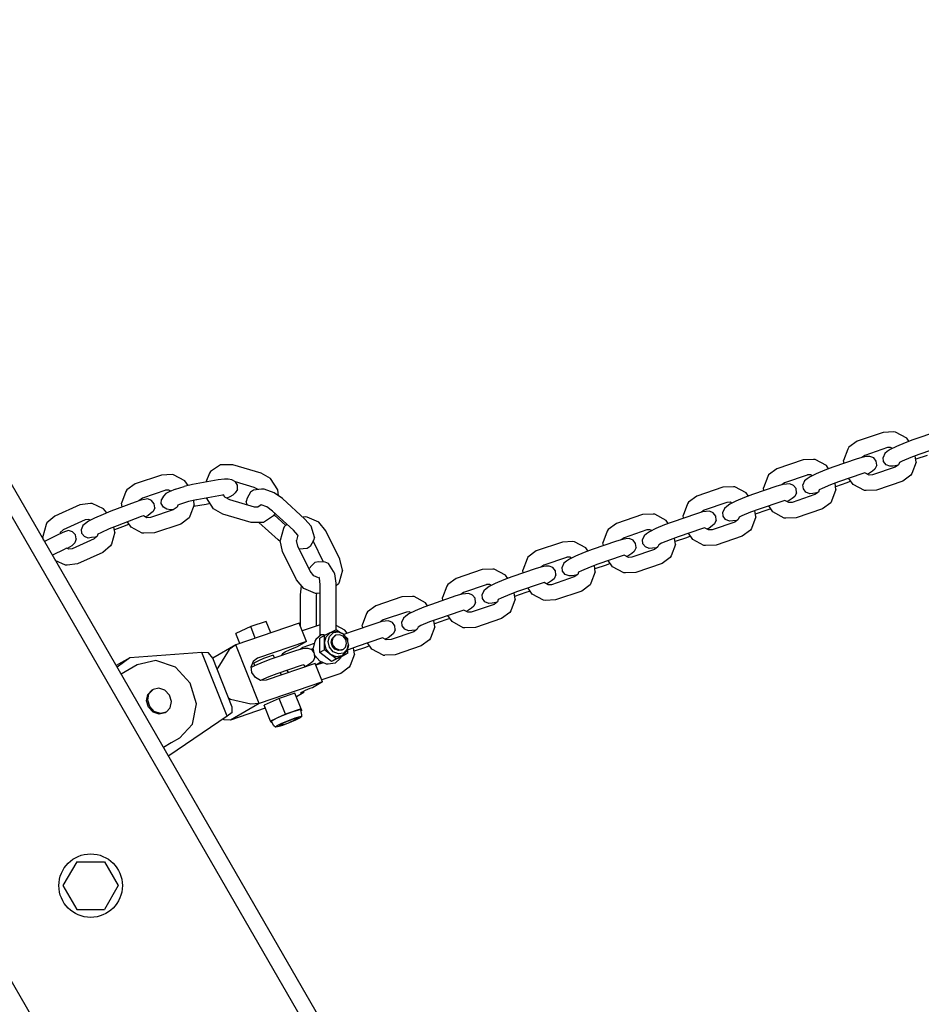
# Model space of a CAD drawing. Extents: x 0 to 29700, y 0 to 21000.
# Drawn here: x 13238 to 13578, y 10068 to 10440 of the extents above; entities that cross this region are included whole.
import ezdxf

# ---------------------------------------------------------------- set-up
doc = ezdxf.new("R2010")
doc.units = 0
doc.linetypes.add('HIDDEN', pattern=[9.525, 6.35, -3.175])
doc.layers.add('1', color=15, linetype='Continuous')
doc.layers.add('DHPSTAB', color=32, linetype='Continuous')

msp = doc.modelspace()

# ---------------------------------------------------------------- linework, layer by layer
at = {"color": 7, "linetype": 'Continuous'}
for p, q in [((13564.07, 10284.1), (13554.19, 10280.72)), ((13568.05, 10284.24), (13564.07, 10284.1)), ((13568.66, 10284.22), (13568.05, 10284.24)), ((13572.92, 10281.91), (13568.66, 10284.22)), ((13584.51, 10284.44), (13575.28, 10281.28)), ((13554.19, 10280.72), (13551.06, 10278.43)), ((13572.31, 10280.18), (13569.04, 10278.8)), ((13575.28, 10281.28), (13572.31, 10280.18)), ((13573.75, 10280.71), (13572.92, 10281.91)), ((13550.71, 10277.78), (13549.08, 10273.45)), ((13551.06, 10278.43), (13550.71, 10277.78)), ((13557.04, 10275.38), (13555.99, 10274.61)), ((13565.62, 10278.32), (13557.04, 10275.38)), ((13564.67, 10276.08), (13564.02, 10274.64)), ((13565.59, 10276.83), (13564.67, 10276.08)), ((13566.72, 10277.64), (13565.59, 10276.83)), ((13566.72, 10277.64), (13565.59, 10276.83)), ((13566.85, 10278.4), (13565.74, 10278.36)), ((13569.04, 10278.8), (13566.72, 10277.64)), ((13567.52, 10278.04), (13566.85, 10278.4)), ((13577.48, 10275.72), (13574.51, 10274.62)), ((13576.52, 10272.84), (13576.17, 10275.24)), ((13580.65, 10275.38), (13576.36, 10273.91)), ((13586.71, 10278.88), (13577.48, 10275.72)), ((13313.55, 10271.83), (13309.73, 10269.3)), ((13317.55, 10271.8), (13313.55, 10271.83)), ((13318.19, 10271.79), (13317.55, 10271.8)), ((13328.88, 10268.72), (13318.19, 10271.79)), ((13533.74, 10273.72), (13523.86, 10270.35)), ((13537.72, 10273.87), (13533.74, 10273.72)), ((13538.33, 10273.85), (13537.72, 10273.87)), ((13542.59, 10271.54), (13538.33, 10273.85)), ((13543.42, 10270.34), (13542.59, 10271.54)), ((13554.18, 10274.06), (13544.95, 10270.91)), ((13549.23, 10272.37), (13549.08, 10273.45)), ((13556.41, 10274.74), (13554.18, 10274.06)), ((13557.78, 10274.92), (13556.41, 10274.74)), ((13557.78, 10274.92), (13556.41, 10274.74)), ((13559.02, 10275.02), (13557.78, 10274.92)), ((13560.48, 10274.43), (13559.02, 10275.02)), ((13561.41, 10273.19), (13560.48, 10274.43)), ((13561.58, 10271.65), (13560.92, 10270.21)), ((13561.58, 10271.65), (13561.41, 10273.19)), ((13564.18, 10273.1), (13564.02, 10274.64)), ((13565.12, 10271.86), (13564.18, 10273.1)), ((13566.58, 10271.26), (13565.12, 10271.86)), ((13569.18, 10271.55), (13567.82, 10271.36)), ((13569.87, 10271.86), (13568.56, 10270.9)), ((13569.61, 10271.67), (13569.18, 10271.55)), ((13570.19, 10272.71), (13569.87, 10271.86)), ((13571.25, 10273.24), (13570.19, 10272.71)), ((13574.51, 10274.62), (13571.25, 10273.24)), ((13576.52, 10272.84), (13574.88, 10268.51)), ((13291.19, 10267.96), (13281.23, 10264.59)), ((13295.17, 10268.1), (13291.19, 10267.96)), ((13295.78, 10268.08), (13295.17, 10268.1)), ((13300.04, 10265.76), (13295.78, 10268.08)), ((13309.38, 10268.64), (13307.93, 10265.24)), ((13309.73, 10269.3), (13309.38, 10268.64)), ((13332.44, 10266.61), (13328.88, 10268.72)), ((13520.73, 10268.06), (13520.38, 10267.41)), ((13523.86, 10270.35), (13520.73, 10268.06)), ((13535.29, 10267.94), (13526.71, 10265.01)), ((13536.52, 10268.02), (13535.41, 10267.99)), ((13538.71, 10268.42), (13536.39, 10267.27)), ((13537.19, 10267.66), (13536.52, 10268.02)), ((13541.98, 10269.81), (13538.71, 10268.42)), ((13544.95, 10270.91), (13541.98, 10269.81)), ((13556.38, 10268.51), (13547.15, 10265.35)), ((13557.16, 10268.74), (13556.38, 10268.51)), ((13558.68, 10267.92), (13557.16, 10268.74)), ((13558.87, 10268.65), (13558.08, 10268.25)), ((13559.98, 10267.97), (13558.68, 10267.92)), ((13560, 10269.45), (13558.87, 10268.65)), ((13568.56, 10270.9), (13559.98, 10267.97)), ((13560.92, 10270.21), (13560, 10269.45)), ((13567.82, 10271.36), (13566.58, 10271.26)), ((13574.54, 10267.85), (13571.41, 10265.57)), ((13574.88, 10268.51), (13574.54, 10267.85)), ((13281.23, 10264.59), (13278.09, 10262.32)), ((13302.92, 10264.34), (13299.82, 10263.64)), ((13301.27, 10263.97), (13300.04, 10265.76)), ((13312.68, 10266.1), (13302.92, 10264.34)), ((13315.05, 10266.38), (13312.68, 10266.1)), ((13316.4, 10266.45), (13315.05, 10266.38)), ((13317.77, 10266.15), (13316.4, 10266.45)), ((13319.15, 10265.4), (13317.77, 10266.15)), ((13319.93, 10264.07), (13319.15, 10265.4)), ((13326.29, 10263.29), (13319.18, 10265.34)), ((13319.91, 10262.53), (13319.93, 10264.07)), ((13335.18, 10262.34), (13332.44, 10266.61)), ((13520.38, 10267.41), (13518.75, 10263.08)), ((13526.08, 10264.37), (13523.85, 10263.69)), ((13526.71, 10265.01), (13525.66, 10264.24)), ((13527.45, 10264.55), (13526.08, 10264.37)), ((13527.45, 10264.55), (13526.08, 10264.37)), ((13528.69, 10264.65), (13527.45, 10264.55)), ((13530.15, 10264.05), (13528.69, 10264.65)), ((13534.34, 10265.7), (13533.69, 10264.26)), ((13533.85, 10262.72), (13533.69, 10264.26)), ((13535.26, 10266.46), (13534.34, 10265.7)), ((13536.39, 10267.27), (13535.26, 10266.46)), ((13536.39, 10267.27), (13535.26, 10266.46)), ((13544.18, 10264.25), (13540.92, 10262.87)), ((13547.15, 10265.35), (13544.18, 10264.25)), ((13546.19, 10262.46), (13545.84, 10264.86)), ((13550.32, 10265.01), (13546.03, 10263.54)), ((13551.85, 10265.57), (13550.32, 10265.01)), ((13552.67, 10264.38), (13551.07, 10266.69)), ((13556.94, 10262.06), (13552.67, 10264.38)), ((13571.41, 10265.57), (13561.53, 10262.19)), ((13277.75, 10261.67), (13276.1, 10257.34)), ((13278.09, 10262.32), (13277.75, 10261.67)), ((13292.81, 10262.21), (13284.07, 10259.25)), ((13292.84, 10260.92), (13291.94, 10260)), ((13294.03, 10262.22), (13292.72, 10262.18)), ((13294.08, 10261.55), (13292.84, 10260.92)), ((13294.74, 10261.83), (13294.03, 10262.22)), ((13296.45, 10262.58), (13294.08, 10261.55)), ((13296.45, 10262.58), (13299.82, 10263.64)), ((13314.21, 10260.36), (13304.5, 10258.62)), ((13314.65, 10260.41), (13314.21, 10260.36)), ((13315.15, 10259.64), (13314.65, 10260.41)), ((13319.09, 10261.18), (13318.22, 10260.28)), ((13319.91, 10262.53), (13319.09, 10261.18)), ((13324.83, 10261.42), (13323.62, 10259.24)), ((13325.93, 10262.21), (13324.83, 10261.42)), ((13329.01, 10262.57), (13325.93, 10262.21)), ((13327.77, 10262.42), (13326.29, 10263.29)), ((13330.06, 10262.55), (13329.01, 10262.57)), ((13333.75, 10261.25), (13330.06, 10262.55)), ((13336.91, 10259.03), (13333.75, 10261.25)), ((13335.43, 10260.07), (13335.18, 10262.34)), ((13503.41, 10263.35), (13493.53, 10259.97)), ((13507.39, 10263.49), (13503.41, 10263.35)), ((13508, 10263.48), (13507.39, 10263.49)), ((13512.27, 10261.16), (13508, 10263.48)), ((13514.62, 10260.53), (13511.65, 10259.43)), ((13513.09, 10259.97), (13512.27, 10261.16)), ((13523.85, 10263.69), (13514.62, 10260.53)), ((13518.91, 10262), (13518.75, 10263.08)), ((13538.23, 10260.53), (13529.65, 10257.6)), ((13531.08, 10262.82), (13530.15, 10264.05)), ((13531.25, 10261.27), (13530.59, 10259.84)), ((13531.25, 10261.27), (13531.08, 10262.82)), ((13534.79, 10261.49), (13533.85, 10262.72)), ((13536.25, 10260.89), (13534.79, 10261.49)), ((13537.49, 10260.99), (13536.25, 10260.89)), ((13538.86, 10261.17), (13537.49, 10260.99)), ((13539.54, 10261.49), (13538.23, 10260.53)), ((13539.28, 10261.3), (13538.86, 10261.17)), ((13539.86, 10262.34), (13539.54, 10261.49)), ((13540.92, 10262.87), (13539.86, 10262.34)), ((13546.19, 10262.46), (13544.55, 10258.13)), ((13557.55, 10262.05), (13556.94, 10262.06)), ((13561.53, 10262.19), (13557.55, 10262.05)), ((13260.38, 10256.69), (13250.82, 10252.41)), ((13264.3, 10257.17), (13260.38, 10256.69)), ((13264.94, 10257.15), (13264.3, 10257.17)), ((13269.32, 10255.19), (13264.94, 10257.15)), ((13281.23, 10257.74), (13272.05, 10254.27)), ((13276.31, 10255.88), (13276.1, 10257.34)), ((13283.43, 10258.5), (13281.23, 10257.74)), ((13284.07, 10259.25), (13282.69, 10258.25)), ((13284.8, 10258.71), (13283.43, 10258.5)), ((13286, 10258.89), (13284.8, 10258.71)), ((13287.47, 10258.33), (13286, 10258.89)), ((13288.44, 10257.12), (13287.47, 10258.33)), ((13288.64, 10255.58), (13288.44, 10257.12)), ((13291.13, 10257.13), (13291.15, 10258.67)), ((13291.92, 10255.81), (13291.13, 10257.13)), ((13291.94, 10260), (13291.15, 10258.67)), ((13297.97, 10256.85), (13297.39, 10256.6)), ((13301.35, 10257.9), (13297.97, 10256.85)), ((13304.44, 10258.61), (13301.35, 10257.9)), ((13303.61, 10256.67), (13301.97, 10252.35)), ((13308.14, 10256.86), (13303.36, 10256)), ((13303.61, 10256.67), (13303.37, 10258.36)), ((13309.59, 10257.19), (13308.14, 10256.86)), ((13310.85, 10255.22), (13308.24, 10259.29)), ((13317, 10258.54), (13315.15, 10259.64)), ((13316.98, 10259.66), (13315.91, 10259.19)), ((13318.22, 10260.28), (13316.98, 10259.66)), ((13326.42, 10255.83), (13317, 10258.54)), ((13323.62, 10259.24), (13323.18, 10258)), ((13323.54, 10256.66), (13323.18, 10258)), ((13328.86, 10256.62), (13327.67, 10255.82)), ((13330.97, 10255.87), (13328.86, 10256.62)), ((13345.43, 10251.31), (13336.91, 10259.03)), ((13490.05, 10257.03), (13488.42, 10252.7)), ((13490.4, 10257.68), (13490.05, 10257.03)), ((13493.53, 10259.97), (13490.4, 10257.68)), ((13504.96, 10257.57), (13496.38, 10254.63)), ((13506.06, 10256.89), (13504.93, 10256.08)), ((13506.06, 10256.89), (13504.93, 10256.08)), ((13506.19, 10257.65), (13505.08, 10257.61)), ((13508.38, 10258.05), (13506.06, 10256.89)), ((13506.86, 10257.29), (13506.19, 10257.65)), ((13511.65, 10259.43), (13508.38, 10258.05)), ((13526.05, 10258.13), (13516.82, 10254.97)), ((13526.83, 10258.37), (13526.05, 10258.13)), ((13528.35, 10257.55), (13526.83, 10258.37)), ((13528.54, 10258.27), (13527.75, 10257.88)), ((13529.65, 10257.6), (13528.35, 10257.55)), ((13529.67, 10259.08), (13528.54, 10258.27)), ((13530.59, 10259.84), (13529.67, 10259.08)), ((13544.21, 10257.48), (13541.08, 10255.2)), ((13544.55, 10258.13), (13544.21, 10257.48)), ((13269.12, 10253.08), (13265.88, 10251.63)), ((13272.05, 10254.27), (13269.12, 10253.08)), ((13270.54, 10253.66), (13269.32, 10255.19)), ((13287.1, 10253.4), (13285.99, 10252.55)), ((13295.64, 10254.76), (13286.99, 10251.84)), ((13288.03, 10254.12), (13287.1, 10253.4)), ((13288.64, 10255.58), (13288.03, 10254.12)), ((13293.26, 10255.03), (13291.92, 10255.81)), ((13294.66, 10254.75), (13293.26, 10255.03)), ((13295.7, 10254.81), (13294.66, 10254.75)), ((13297.1, 10255.82), (13295.64, 10254.76)), ((13297.39, 10256.6), (13297.1, 10255.82)), ((13314.42, 10253.12), (13310.85, 10255.22)), ((13325.1, 10250.05), (13314.42, 10253.12)), ((13327.67, 10255.82), (13326.42, 10255.83)), ((13333.15, 10254.34), (13330.97, 10255.87)), ((13341.1, 10247.14), (13333.15, 10254.34)), ((13333.92, 10253.2), (13333.56, 10252.54)), ((13338.18, 10248.89), (13333.75, 10252.9)), ((13334.05, 10253.52), (13333.92, 10253.2)), ((13473.08, 10252.98), (13463.2, 10249.6)), ((13477.06, 10253.12), (13473.08, 10252.98)), ((13477.67, 10253.1), (13477.06, 10253.12)), ((13481.94, 10250.79), (13477.67, 10253.1)), ((13493.52, 10253.32), (13484.29, 10250.16)), ((13495.75, 10253.99), (13493.52, 10253.32)), ((13496.38, 10254.63), (13495.33, 10253.87)), ((13497.12, 10254.18), (13495.75, 10253.99)), ((13497.12, 10254.18), (13495.75, 10253.99)), ((13498.36, 10254.28), (13497.12, 10254.18)), ((13499.82, 10253.68), (13498.36, 10254.28)), ((13500.75, 10252.44), (13499.82, 10253.68)), ((13504.01, 10255.33), (13503.36, 10253.89)), ((13503.52, 10252.35), (13503.36, 10253.89)), ((13504.93, 10256.08), (13504.01, 10255.33)), ((13513.86, 10253.88), (13510.59, 10252.49)), ((13516.82, 10254.97), (13513.86, 10253.88)), ((13515.86, 10252.09), (13515.51, 10254.49)), ((13519.99, 10254.63), (13515.7, 10253.17)), ((13521.52, 10255.2), (13519.99, 10254.63)), ((13522.34, 10254), (13520.75, 10256.32)), ((13526.61, 10251.69), (13522.34, 10254)), ((13541.08, 10255.19), (13531.2, 10251.82)), ((13247.57, 10249.21), (13246.28, 10244.71)), ((13247.9, 10249.84), (13247.57, 10249.21)), ((13250.82, 10252.41), (13247.9, 10249.84)), ((13262.34, 10251), (13254.03, 10247.28)), ((13262.47, 10249.6), (13261.5, 10248.86)), ((13263.69, 10251.17), (13262.34, 10251)), ((13263.57, 10250.45), (13262.47, 10249.6)), ((13265.88, 10251.63), (13263.57, 10250.45)), ((13264.38, 10250.86), (13263.69, 10251.17)), ((13283.57, 10252.24), (13274.4, 10248.76)), ((13278.95, 10249.32), (13277.51, 10248.74)), ((13279.67, 10248.26), (13278.31, 10250.24)), ((13284.37, 10252.51), (13283.57, 10252.24)), ((13285.69, 10251.79), (13284.37, 10252.51)), ((13285.99, 10252.55), (13285.12, 10252.1)), ((13286.99, 10251.84), (13285.69, 10251.79)), ((13298.48, 10249.42), (13288.53, 10246.05)), ((13301.62, 10251.7), (13298.48, 10249.42)), ((13301.97, 10252.35), (13301.62, 10251.7)), ((13325.75, 10250.03), (13325.1, 10250.05)), ((13325.75, 10250.03), (13325.1, 10250.05)), ((13329.74, 10250.01), (13325.75, 10250.03)), ((13335.32, 10243.38), (13328, 10250.02)), ((13333.56, 10252.54), (13329.74, 10250.01)), ((13338.68, 10249.33), (13337.59, 10248.35)), ((13345.61, 10252.09), (13344.71, 10251.97)), ((13347.73, 10248.59), (13345.43, 10251.31)), ((13346.26, 10252.07), (13345.61, 10252.09)), ((13350.66, 10250.17), (13346.26, 10252.07)), ((13353.37, 10246.85), (13350.66, 10250.17)), ((13463.2, 10249.6), (13460.07, 10247.31)), ((13484.29, 10250.16), (13481.32, 10249.06)), ((13482.76, 10249.59), (13481.94, 10250.79)), ((13488.58, 10251.63), (13488.42, 10252.7)), ((13507.9, 10250.16), (13499.32, 10247.22)), ((13500.26, 10249.46), (13499.34, 10248.71)), ((13500.92, 10250.9), (13500.26, 10249.46)), ((13500.92, 10250.9), (13500.75, 10252.44)), ((13504.46, 10251.11), (13503.52, 10252.35)), ((13505.92, 10250.52), (13504.46, 10251.11)), ((13507.16, 10250.62), (13505.92, 10250.52)), ((13508.53, 10250.8), (13507.16, 10250.62)), ((13509.21, 10251.12), (13507.9, 10250.16)), ((13508.95, 10250.93), (13508.53, 10250.8)), ((13509.53, 10251.97), (13509.21, 10251.12)), ((13510.59, 10252.49), (13509.53, 10251.97)), ((13515.86, 10252.09), (13514.22, 10247.76)), ((13527.22, 10251.67), (13526.61, 10251.69)), ((13531.2, 10251.82), (13527.22, 10251.67)), ((13253.6, 10246.15), (13251.54, 10245.11)), ((13252.88, 10246.27), (13252.72, 10245.71)), ((13254.03, 10247.28), (13252.88, 10246.27)), ((13254.48, 10246.53), (13253.6, 10246.15)), ((13256.04, 10246.91), (13254.48, 10246.53)), ((13257.56, 10246.47), (13256.04, 10246.91)), ((13258.63, 10245.34), (13257.56, 10246.47)), ((13261.5, 10248.86), (13260.92, 10247.43)), ((13261.12, 10245.88), (13260.92, 10247.43)), ((13262.09, 10244.67), (13261.12, 10245.88)), ((13267.17, 10245.58), (13266.94, 10244.81)), ((13268.23, 10246.12), (13267.17, 10245.58)), ((13271.47, 10247.57), (13268.23, 10246.12)), ((13274.4, 10248.76), (13271.47, 10247.57)), ((13273.54, 10246.36), (13272.25, 10241.86)), ((13273.54, 10246.36), (13273.13, 10248.25)), ((13277.51, 10248.74), (13273.37, 10247.17)), ((13283.94, 10245.94), (13279.67, 10248.26)), ((13284.54, 10245.92), (13283.94, 10245.94)), ((13288.53, 10246.05), (13284.54, 10245.92)), ((13337.26, 10247.73), (13336.03, 10243.2)), ((13337.59, 10248.35), (13337.26, 10247.73)), ((13342.72, 10245.22), (13341.1, 10247.14)), ((13348.67, 10245.7), (13347.73, 10248.59)), ((13349.05, 10244.41), (13348.67, 10245.7)), ((13358.67, 10236.12), (13353.37, 10246.85)), ((13459.72, 10246.66), (13458.09, 10242.33)), ((13460.07, 10247.31), (13459.72, 10246.66)), ((13474.63, 10247.19), (13466.05, 10244.26)), ((13474.6, 10245.71), (13473.68, 10244.96)), ((13475.73, 10246.52), (13474.6, 10245.71)), ((13475.73, 10246.52), (13474.6, 10245.71)), ((13475.86, 10247.28), (13474.76, 10247.24)), ((13478.06, 10247.68), (13475.73, 10246.52)), ((13476.53, 10246.92), (13475.86, 10247.28)), ((13481.32, 10249.06), (13478.06, 10247.68)), ((13495.72, 10247.76), (13486.49, 10244.6)), ((13492.01, 10243.63), (13490.42, 10245.94)), ((13496.5, 10248), (13495.72, 10247.76)), ((13498.02, 10247.18), (13496.5, 10248)), ((13498.22, 10247.9), (13497.42, 10247.5)), ((13499.32, 10247.22), (13498.02, 10247.18)), ((13499.34, 10248.71), (13498.22, 10247.9)), ((13513.88, 10247.11), (13510.75, 10244.82)), ((13514.22, 10247.76), (13513.88, 10247.11)), ((13246.59, 10243.28), (13246.28, 10244.71)), ((13251.54, 10245.11), (13247.01, 10242.78)), ((13258.47, 10242.32), (13257.29, 10241.23)), ((13265.79, 10243.79), (13257.48, 10240.07)), ((13258.96, 10243.82), (13258.47, 10242.32)), ((13258.96, 10243.82), (13258.63, 10245.34)), ((13263.53, 10244.09), (13262.09, 10244.67)), ((13264.77, 10244.29), (13263.53, 10244.09)), ((13266.14, 10244.5), (13264.77, 10244.29)), ((13266.94, 10244.81), (13265.79, 10243.79)), ((13266.89, 10244.76), (13266.14, 10244.5)), ((13272.25, 10241.86), (13271.92, 10241.23)), ((13336.12, 10242.82), (13335.32, 10243.38)), ((13337, 10239.06), (13336.03, 10243.2)), ((13342.72, 10245.22), (13342.18, 10243.25)), ((13342.68, 10241.1), (13342.18, 10243.25)), ((13348.61, 10243.16), (13347.4, 10240.98)), ((13352.5, 10235.05), (13348.55, 10243.06)), ((13349.05, 10244.41), (13348.61, 10243.16)), ((13442.75, 10242.6), (13432.87, 10239.22)), ((13446.73, 10242.75), (13442.75, 10242.6)), ((13447.34, 10242.73), (13446.73, 10242.75)), ((13451.61, 10240.42), (13447.34, 10242.73)), ((13463.19, 10242.94), (13453.96, 10239.79)), ((13458.25, 10241.25), (13458.09, 10242.33)), ((13465.42, 10243.62), (13463.19, 10242.94)), ((13466.05, 10244.26), (13465, 10243.49)), ((13466.79, 10243.8), (13465.42, 10243.62)), ((13466.79, 10243.8), (13465.42, 10243.62)), ((13468.03, 10243.9), (13466.79, 10243.8)), ((13469.49, 10243.3), (13468.03, 10243.9)), ((13470.42, 10242.07), (13469.49, 10243.3)), ((13470.59, 10240.53), (13470.42, 10242.07)), ((13473.68, 10244.96), (13473.03, 10243.52)), ((13473.19, 10241.98), (13473.03, 10243.52)), ((13474.13, 10240.74), (13473.19, 10241.98)), ((13480.26, 10242.12), (13479.2, 10241.59)), ((13483.53, 10243.5), (13480.26, 10242.12)), ((13486.49, 10244.6), (13483.53, 10243.5)), ((13485.53, 10241.72), (13483.89, 10237.38)), ((13485.53, 10241.72), (13485.18, 10244.11)), ((13489.66, 10244.26), (13485.37, 10242.79)), ((13491.19, 10244.83), (13489.66, 10244.26)), ((13496.28, 10241.32), (13492.01, 10243.63)), ((13510.75, 10244.82), (13500.87, 10241.44)), ((13254.34, 10239.81), (13250.01, 10237.58)), ((13255.28, 10240.28), (13254.34, 10239.81)), ((13256.13, 10239.91), (13255.28, 10240.28)), ((13256.48, 10240.72), (13255.51, 10240.18)), ((13257.48, 10240.07), (13256.13, 10239.91)), ((13257.29, 10241.23), (13256.48, 10240.72)), ((13269, 10238.66), (13259.44, 10234.39)), ((13271.92, 10241.23), (13269, 10238.66)), ((13342.29, 10228.33), (13337, 10239.06)), ((13347.37, 10231.6), (13342.68, 10241.1)), ((13346.3, 10240.2), (13343.3, 10239.85)), ((13347.4, 10240.98), (13346.3, 10240.2)), ((13432.87, 10239.22), (13429.74, 10236.94)), ((13450.99, 10238.69), (13447.73, 10237.3)), ((13453.96, 10239.79), (13450.99, 10238.69)), ((13452.43, 10239.22), (13451.61, 10240.42)), ((13469.02, 10238.33), (13467.89, 10237.52)), ((13477.57, 10239.78), (13468.99, 10236.85)), ((13469.94, 10239.09), (13469.02, 10238.33)), ((13470.59, 10240.53), (13469.94, 10239.09)), ((13475.59, 10240.14), (13474.13, 10240.74)), ((13476.83, 10240.24), (13475.59, 10240.14)), ((13478.2, 10240.42), (13476.83, 10240.24)), ((13478.88, 10240.74), (13477.57, 10239.78)), ((13478.62, 10240.55), (13478.2, 10240.42)), ((13479.2, 10241.59), (13478.88, 10240.74)), ((13496.89, 10241.3), (13496.28, 10241.32)), ((13500.87, 10241.44), (13496.89, 10241.3)), ((13254.88, 10233.92), (13250.99, 10235.67)), ((13259.44, 10234.39), (13255.52, 10233.9)), ((13349.17, 10234.87), (13348.18, 10233.91)), ((13350.53, 10235.09), (13349.17, 10234.87)), ((13353.12, 10235.04), (13350.53, 10235.09)), ((13354.38, 10234.46), (13353.12, 10235.04)), ((13356.21, 10231.45), (13354.38, 10234.46)), ((13359.63, 10231.98), (13358.67, 10236.12)), ((13429.4, 10236.29), (13427.76, 10231.96)), ((13429.74, 10236.94), (13429.4, 10236.29)), ((13444.3, 10236.82), (13435.72, 10233.89)), ((13443.35, 10234.58), (13442.7, 10233.14)), ((13444.27, 10235.34), (13443.35, 10234.58)), ((13445.4, 10236.15), (13444.27, 10235.34)), ((13445.4, 10236.15), (13444.27, 10235.34)), ((13445.53, 10236.9), (13444.43, 10236.86)), ((13447.73, 10237.3), (13445.4, 10236.15)), ((13446.2, 10236.54), (13445.53, 10236.9)), ((13465.39, 10237.38), (13456.16, 10234.23)), ((13460.86, 10234.45), (13459.33, 10233.88)), ((13461.68, 10233.26), (13460.09, 10235.57)), ((13466.17, 10237.62), (13465.39, 10237.38)), ((13467.69, 10236.8), (13466.17, 10237.62)), ((13467.89, 10237.52), (13467.09, 10237.13)), ((13468.99, 10236.85), (13467.69, 10236.8)), ((13480.42, 10234.45), (13470.54, 10231.07)), ((13483.55, 10236.73), (13480.42, 10234.45)), ((13483.89, 10237.38), (13483.55, 10236.73)), ((13255.52, 10233.9), (13254.88, 10233.92)), ((13348.18, 10233.91), (13346.94, 10232.46)), ((13348.77, 10229.88), (13347.37, 10231.6)), ((13356.78, 10230.52), (13356.21, 10231.45)), ((13359.63, 10231.98), (13358.4, 10227.45)), ((13412.42, 10232.23), (13402.54, 10228.85)), ((13416.4, 10232.37), (13412.42, 10232.23)), ((13417.01, 10232.35), (13416.4, 10232.37)), ((13421.28, 10230.04), (13417.01, 10232.35)), ((13432.86, 10232.57), (13423.63, 10229.41)), ((13427.92, 10230.88), (13427.76, 10231.96)), ((13435.09, 10233.25), (13432.86, 10232.57)), ((13435.72, 10233.89), (13434.67, 10233.12)), ((13436.46, 10233.43), (13435.09, 10233.25)), ((13436.46, 10233.43), (13435.09, 10233.25)), ((13437.7, 10233.53), (13436.46, 10233.43)), ((13439.16, 10232.93), (13437.7, 10233.53)), ((13440.1, 10231.7), (13439.16, 10232.93)), ((13440.26, 10230.15), (13440.1, 10231.7)), ((13442.86, 10231.6), (13442.7, 10233.14)), ((13443.8, 10230.37), (13442.86, 10231.6)), ((13448.87, 10231.22), (13448.55, 10230.37)), ((13449.93, 10231.75), (13448.87, 10231.22)), ((13453.2, 10233.13), (13449.93, 10231.75)), ((13456.16, 10234.23), (13453.2, 10233.13)), ((13455.2, 10231.34), (13453.57, 10227.01)), ((13455.2, 10231.34), (13454.85, 10233.74)), ((13459.33, 10233.88), (13455.04, 10232.42)), ((13465.95, 10230.94), (13461.68, 10233.26)), ((13466.56, 10230.93), (13465.95, 10230.94)), ((13470.54, 10231.07), (13466.56, 10230.93)), ((13345.01, 10225.01), (13342.29, 10228.33)), ((13350.56, 10229.11), (13348.77, 10229.88)), ((13350.83, 10229.15), (13350.56, 10229.11)), ((13350.93, 10228.99), (13350.83, 10229.15)), ((13351.24, 10226.54), (13350.93, 10228.99)), ((13357.22, 10227.04), (13356.78, 10230.52)), ((13357.19, 10209.38), (13357.22, 10227.04)), ((13358.07, 10226.83), (13357.22, 10226.06)), ((13358.4, 10227.45), (13358.07, 10226.83)), ((13402.54, 10228.85), (13399.41, 10226.56)), ((13417.4, 10226.93), (13415.07, 10225.77)), ((13420.66, 10228.31), (13417.4, 10226.93)), ((13423.63, 10229.41), (13420.66, 10228.31)), ((13422.1, 10228.85), (13421.28, 10230.04)), ((13435.06, 10227.01), (13425.83, 10223.85)), ((13435.84, 10227.25), (13435.06, 10227.01)), ((13437.36, 10226.43), (13435.84, 10227.25)), ((13437.56, 10227.15), (13436.76, 10226.75)), ((13438.69, 10227.96), (13437.56, 10227.15)), ((13447.24, 10229.41), (13438.66, 10226.48)), ((13439.61, 10228.72), (13438.69, 10227.96)), ((13440.26, 10230.15), (13439.61, 10228.72)), ((13445.26, 10229.77), (13443.8, 10230.37)), ((13446.5, 10229.87), (13445.26, 10229.77)), ((13447.87, 10230.05), (13446.5, 10229.87)), ((13448.55, 10230.37), (13447.24, 10229.41)), ((13448.29, 10230.18), (13447.87, 10230.05)), ((13453.57, 10227.01), (13453.22, 10226.36)), ((13343.8, 10222.63), (13344.19, 10226.01)), ((13349.41, 10223.11), (13345.01, 10225.01)), ((13350.05, 10223.09), (13349.41, 10223.11)), ((13349.78, 10222.37), (13349.87, 10223.09)), ((13351.24, 10223.25), (13350.05, 10223.09)), ((13351.21, 10207.26), (13351.24, 10226.54)), ((13399.07, 10225.91), (13397.43, 10221.58)), ((13399.41, 10226.56), (13399.07, 10225.91)), ((13405.39, 10223.51), (13404.34, 10222.75)), ((13413.97, 10226.45), (13405.39, 10223.51)), ((13407.37, 10223.16), (13406.13, 10223.05)), ((13408.83, 10222.56), (13407.37, 10223.16)), ((13413.02, 10224.21), (13412.37, 10222.77)), ((13413.94, 10224.96), (13413.02, 10224.21)), ((13415.07, 10225.77), (13413.94, 10224.96)), ((13415.07, 10225.77), (13413.94, 10224.96)), ((13415.2, 10226.53), (13414.1, 10226.49)), ((13415.87, 10226.17), (13415.2, 10226.53)), ((13425.83, 10223.85), (13422.87, 10222.75)), ((13424.87, 10220.97), (13424.52, 10223.37)), ((13429, 10223.51), (13424.71, 10222.04)), ((13430.53, 10224.08), (13429, 10223.51)), ((13431.36, 10222.88), (13429.76, 10225.2)), ((13438.66, 10226.48), (13437.36, 10226.43)), ((13450.09, 10224.07), (13440.21, 10220.69)), ((13453.22, 10226.36), (13450.09, 10224.07)), ((13343.78, 10210.56), (13343.8, 10222.63)), ((13349.76, 10210.8), (13349.78, 10222.37)), ((13382.09, 10221.85), (13372.21, 10218.48)), ((13386.07, 10222), (13382.09, 10221.85)), ((13386.68, 10221.98), (13386.07, 10222)), ((13390.95, 10219.67), (13386.68, 10221.98)), ((13391.77, 10218.47), (13390.95, 10219.67)), ((13402.53, 10222.2), (13393.3, 10219.04)), ((13397.59, 10220.51), (13397.43, 10221.58)), ((13404.76, 10222.87), (13402.53, 10222.2)), ((13406.13, 10223.05), (13404.76, 10222.87)), ((13406.13, 10223.05), (13404.76, 10222.87)), ((13409.77, 10221.32), (13408.83, 10222.56)), ((13409.93, 10219.78), (13409.28, 10218.34)), ((13409.93, 10219.78), (13409.77, 10221.32)), ((13412.53, 10221.23), (13412.37, 10222.77)), ((13413.47, 10219.99), (13412.53, 10221.23)), ((13414.93, 10219.39), (13413.47, 10219.99)), ((13416.17, 10219.49), (13414.93, 10219.39)), ((13417.54, 10219.68), (13416.17, 10219.49)), ((13418.22, 10219.99), (13416.91, 10219.04)), ((13417.96, 10219.81), (13417.54, 10219.68)), ((13418.54, 10220.84), (13418.22, 10219.99)), ((13419.6, 10221.37), (13418.54, 10220.84)), ((13422.87, 10222.75), (13419.6, 10221.37)), ((13424.87, 10220.97), (13423.24, 10216.64)), ((13435.62, 10220.57), (13431.36, 10222.88)), ((13436.23, 10220.55), (13435.62, 10220.57)), ((13440.21, 10220.69), (13436.23, 10220.55)), ((13369.08, 10216.19), (13368.74, 10215.54)), ((13372.21, 10218.48), (13369.08, 10216.19)), ((13383.77, 10216.12), (13375.06, 10213.14)), ((13384.88, 10216.16), (13383.77, 10216.12)), ((13387.07, 10216.56), (13384.74, 10215.4)), ((13385.54, 10215.8), (13384.88, 10216.16)), ((13390.33, 10217.94), (13387.07, 10216.56)), ((13393.3, 10219.04), (13390.33, 10217.94)), ((13404.73, 10216.64), (13395.5, 10213.48)), ((13405.52, 10216.88), (13404.73, 10216.64)), ((13407.03, 10216.06), (13405.52, 10216.88)), ((13407.23, 10216.78), (13406.43, 10216.38)), ((13408.33, 10216.1), (13407.03, 10216.06)), ((13408.36, 10217.59), (13407.23, 10216.78)), ((13416.91, 10219.04), (13408.33, 10216.1)), ((13409.28, 10218.34), (13408.36, 10217.59)), ((13422.89, 10215.99), (13419.76, 10213.7)), ((13423.24, 10216.64), (13422.89, 10215.99)), ((13343.24, 10211.94), (13319.36, 10203.78)), ((13330.76, 10212.6), (13324.92, 10210.6)), ((13332.48, 10208.26), (13330.76, 10212.6)), ((13345.99, 10204.99), (13343.24, 10211.94)), ((13368.74, 10215.54), (13367.1, 10211.21)), ((13374.44, 10212.5), (13372.2, 10211.82)), ((13375.06, 10213.14), (13374.01, 10212.37)), ((13375.8, 10212.68), (13374.44, 10212.5)), ((13377.04, 10212.78), (13375.8, 10212.68)), ((13378.5, 10212.19), (13377.04, 10212.78)), ((13379.44, 10210.95), (13378.5, 10212.19)), ((13382.69, 10213.83), (13382.04, 10212.4)), ((13382.2, 10210.86), (13382.04, 10212.4)), ((13383.61, 10214.59), (13382.69, 10213.83)), ((13384.74, 10215.4), (13383.61, 10214.59)), ((13384.74, 10215.4), (13383.61, 10214.59)), ((13392.54, 10212.38), (13389.27, 10211)), ((13395.5, 10213.48), (13392.54, 10212.38)), ((13394.54, 10210.59), (13394.19, 10212.99)), ((13398.67, 10213.14), (13394.38, 10211.67)), ((13400.2, 10213.7), (13398.67, 10213.14)), ((13401.03, 10212.51), (13399.43, 10214.82)), ((13405.29, 10210.19), (13401.03, 10212.51)), ((13419.76, 10213.7), (13409.88, 10210.32)), ((13324.92, 10210.6), (13319.33, 10208.07)), ((13326.63, 10206.26), (13324.92, 10210.6)), ((13351.22, 10211.3), (13344.41, 10208.97)), ((13357.22, 10209.39), (13352.77, 10207.25)), ((13355.01, 10208.29), (13353.39, 10206.78)), ((13356.15, 10208.25), (13354.73, 10206.93)), ((13355.61, 10208.41), (13355.01, 10208.29)), ((13357.73, 10208.73), (13355.61, 10208.41)), ((13358.08, 10208.54), (13356.15, 10208.25)), ((13360.55, 10209.27), (13357.2, 10211.09)), ((13358.56, 10208.38), (13357.22, 10209.39)), ((13359.85, 10207.84), (13357.73, 10208.73)), ((13360.02, 10207.72), (13358.08, 10208.54)), ((13362.91, 10208.64), (13360.11, 10207.61)), ((13361.38, 10208.08), (13360.55, 10209.27)), ((13372.2, 10211.82), (13362.91, 10208.64)), ((13367.26, 10210.13), (13367.1, 10211.21)), ((13386.58, 10208.66), (13378, 10205.73)), ((13379.6, 10209.41), (13378.95, 10207.97)), ((13379.6, 10209.41), (13379.44, 10210.95)), ((13383.14, 10209.62), (13382.2, 10210.86)), ((13384.6, 10209.02), (13383.14, 10209.62)), ((13385.84, 10209.12), (13384.6, 10209.02)), ((13387.21, 10209.3), (13385.84, 10209.12)), ((13387.89, 10209.62), (13386.58, 10208.66)), ((13387.63, 10209.43), (13387.21, 10209.3)), ((13388.21, 10210.47), (13387.89, 10209.62)), ((13389.27, 10211), (13388.21, 10210.47)), ((13394.54, 10210.59), (13392.91, 10206.26)), ((13405.9, 10210.18), (13405.29, 10210.19)), ((13409.88, 10210.32), (13405.9, 10210.18)), ((13320.83, 10204.28), (13319.33, 10208.07)), ((13345.99, 10204.99), (13327.47, 10198.66)), ((13345.99, 10204.99), (13342.19, 10202.8)), ((13349.19, 10205.07), (13348.51, 10202.48)), ((13349.51, 10205.69), (13349.19, 10205.07)), ((13351.5, 10207.53), (13349.51, 10205.69)), ((13351.03, 10200.78), (13351.04, 10206.25)), ((13352.77, 10207.25), (13351.04, 10206.25)), ((13352.51, 10207.56), (13351.5, 10207.53)), ((13352.97, 10207.35), (13352.51, 10207.56)), ((13352.76, 10201.78), (13352.77, 10207.25)), ((13352.8, 10204.51), (13353.39, 10206.78)), ((13353.39, 10202.08), (13352.8, 10204.51)), ((13354.21, 10204.94), (13354.73, 10206.93)), ((13354.73, 10202.81), (13354.21, 10204.94)), ((13355.37, 10204.78), (13355.74, 10206.17)), ((13355.73, 10203.29), (13355.37, 10204.78)), ((13356.73, 10207.09), (13355.74, 10206.17)), ((13355.78, 10205.02), (13356.15, 10206.41)), ((13356.14, 10203.53), (13355.78, 10205.02)), ((13356.15, 10206.41), (13357.14, 10207.33)), ((13357.14, 10207.33), (13356.73, 10207.09)), ((13358.49, 10207.53), (13357.14, 10207.33)), ((13359.84, 10206.96), (13358.49, 10207.53)), ((13360.83, 10205.78), (13359.84, 10206.96)), ((13360.02, 10207.72), (13359.85, 10207.84)), ((13361.43, 10206.02), (13360.02, 10207.72)), ((13361.19, 10204.29), (13360.83, 10205.78)), ((13361.67, 10206.05), (13360.98, 10206.57)), ((13361.95, 10203.89), (13361.43, 10206.02)), ((13361.66, 10205.06), (13361.67, 10206.05)), ((13374.8, 10206.4), (13365.11, 10203.09)), ((13376.16, 10205.66), (13374.8, 10206.4)), ((13376.9, 10206.4), (13375.71, 10205.9)), ((13378, 10205.73), (13376.16, 10205.66)), ((13378.03, 10207.21), (13376.9, 10206.4)), ((13378.95, 10207.97), (13378.03, 10207.21)), ((13392.56, 10205.61), (13389.43, 10203.33)), ((13392.91, 10206.26), (13392.56, 10205.61)), ((13306.51, 10200.79), (13279.25, 10198.83)), ((13308.93, 10200.69), (13306.51, 10200.79)), ((13316.06, 10176.71), (13306.51, 10200.79)), ((13319.36, 10203.78), (13310.59, 10198.73)), ((13316.76, 10201.93), (13312.54, 10195.03)), ((13319.36, 10203.78), (13316.76, 10201.93)), ((13328.17, 10181.54), (13319.36, 10203.78)), ((13341.81, 10201.43), (13332.58, 10198.27)), ((13338.11, 10201.03), (13336.8, 10200.18)), ((13339.41, 10201.67), (13338.11, 10201.03)), ((13341.25, 10202.46), (13339.41, 10201.67)), ((13342.19, 10202.8), (13341.25, 10202.46)), ((13344.04, 10202.11), (13341.81, 10201.43)), ((13344.67, 10202.74), (13343.62, 10201.98)), ((13345.41, 10202.29), (13344.04, 10202.11)), ((13348.97, 10204.21), (13344.67, 10202.74)), ((13346.65, 10202.39), (13345.41, 10202.29)), ((13348.11, 10201.79), (13346.65, 10202.39)), ((13348.54, 10202.36), (13347.78, 10201.92)), ((13348.94, 10200.69), (13348.11, 10201.79)), ((13349.18, 10199.7), (13348.51, 10202.48)), ((13352.76, 10201.78), (13351.03, 10200.78)), ((13355.47, 10197.44), (13351.03, 10200.78)), ((13357.2, 10198.44), (13352.76, 10201.78)), ((13355, 10200.14), (13353.39, 10202.08)), ((13356.14, 10201.11), (13354.73, 10202.81)), ((13356.72, 10202.1), (13355.73, 10203.29)), ((13357.13, 10202.34), (13356.14, 10203.53)), ((13358.07, 10200.29), (13356.14, 10201.11)), ((13358.07, 10201.53), (13356.72, 10202.1)), ((13358.48, 10201.77), (13357.13, 10202.34)), ((13359.43, 10201.74), (13358.07, 10201.53)), ((13359.83, 10201.97), (13358.48, 10201.77)), ((13361.03, 10201.05), (13359.41, 10199.55)), ((13359.83, 10201.97), (13359.43, 10201.74)), ((13360.82, 10202.89), (13359.83, 10201.97)), ((13361.42, 10201.9), (13360.01, 10200.59)), ((13360.82, 10202.89), (13361.19, 10204.29)), ((13361.39, 10201.45), (13361.03, 10201.05)), ((13361.39, 10201.45), (13361.97, 10203.64)), ((13361.42, 10201.9), (13361.95, 10203.89)), ((13361.66, 10200.58), (13361.66, 10202.47)), ((13362.14, 10201.98), (13361.66, 10201.78)), ((13361.97, 10203.64), (13361.95, 10203.89)), ((13365.11, 10203.09), (13362.15, 10201.99)), ((13364.15, 10200.2), (13363.8, 10202.6)), ((13368.34, 10202.76), (13363.99, 10201.28)), ((13369.87, 10203.33), (13368.34, 10202.76)), ((13370.7, 10202.13), (13369.1, 10204.45)), ((13374.96, 10199.82), (13370.7, 10202.13)), ((13389.43, 10203.33), (13379.54, 10199.95)), ((13279.25, 10198.83), (13274.1, 10195.86)), ((13279.25, 10198.83), (13274.42, 10195.3)), ((13289.12, 10197.77), (13282.05, 10196.16)), ((13296.44, 10195.23), (13289.12, 10197.77)), ((13310.59, 10198.73), (13308.93, 10200.69)), ((13317.93, 10180.2), (13310.59, 10198.73)), ((13325.83, 10197.47), (13325.08, 10195.48)), ((13327.47, 10198.66), (13325.83, 10197.47)), ((13326.58, 10197.08), (13326.16, 10196.73)), ((13329.61, 10197.17), (13326.34, 10195.79)), ((13327.89, 10197.73), (13326.58, 10197.08)), ((13329.73, 10198.51), (13327.89, 10197.73)), ((13332.58, 10198.27), (13329.61, 10197.17)), ((13331.61, 10199.21), (13329.73, 10198.51)), ((13333.02, 10199.64), (13331.61, 10199.21)), ((13333.59, 10199.68), (13333.02, 10199.64)), ((13333.96, 10198.75), (13333.59, 10199.68)), ((13336.86, 10199.74), (13336.8, 10200.18)), ((13348.55, 10197.57), (13347.63, 10196.82)), ((13349.21, 10199.01), (13348.55, 10197.57)), ((13349.21, 10199.01), (13349.1, 10200.05)), ((13351.02, 10197.49), (13349.18, 10199.7)), ((13351.63, 10197.24), (13349.54, 10196.03)), ((13353.53, 10196.43), (13351.02, 10197.49)), ((13357.2, 10199.21), (13355, 10200.14)), ((13359.92, 10199.58), (13355.47, 10197.44)), ((13357.2, 10198.44), (13355.47, 10197.44)), ((13358.87, 10198.66), (13356.89, 10196.82)), ((13361.66, 10200.58), (13357.2, 10198.44)), ((13359.41, 10199.55), (13357.2, 10199.21)), ((13360.01, 10200.59), (13358.07, 10200.29)), ((13359.16, 10199.21), (13358.87, 10198.66)), ((13361.66, 10200.58), (13359.92, 10199.58)), ((13364.15, 10200.2), (13362.51, 10195.87)), ((13374.96, 10199.82), (13375.58, 10199.81)), ((13379.54, 10199.95), (13375.58, 10199.81)), ((13282.05, 10196.16), (13275.96, 10192.64)), ((13302.05, 10189.23), (13296.44, 10195.23)), ((13312.37, 10194.24), (13312.54, 10195.03)), ((13325.41, 10193.22), (13325.08, 10195.48)), ((13326.34, 10195.79), (13325.13, 10195.18)), ((13326.5, 10195.86), (13326.16, 10196.73)), ((13349.29, 10196.66), (13330.77, 10190.32)), ((13344.01, 10195.87), (13334.78, 10192.71)), ((13339.27, 10193.23), (13338.7, 10194.05)), ((13344.98, 10196.16), (13344.01, 10195.87)), ((13345.62, 10195.4), (13344.98, 10196.16)), ((13346.5, 10196.01), (13345.52, 10195.52)), ((13347.63, 10196.82), (13346.5, 10196.01)), ((13352.05, 10189.71), (13349.29, 10196.66)), ((13352.32, 10196.95), (13349.55, 10196)), ((13354.18, 10196.41), (13353.53, 10196.43)), ((13356.89, 10196.82), (13354.18, 10196.41)), ((13362.17, 10195.22), (13359.04, 10192.93)), ((13362.51, 10195.87), (13362.17, 10195.22)), ((13326.73, 10191.31), (13325.41, 10193.22)), ((13328.69, 10190.25), (13326.73, 10191.31)), ((13352.05, 10189.71), (13328.17, 10181.54)), ((13331.83, 10191.62), (13328.65, 10190.27)), ((13328.73, 10190.25), (13328.68, 10190.35)), ((13330.77, 10190.32), (13328.69, 10190.25)), ((13334.78, 10192.71), (13331.81, 10191.61)), ((13336.52, 10192.29), (13336.17, 10193.19)), ((13352.05, 10189.71), (13348.25, 10187.52)), ((13359.04, 10192.93), (13351.76, 10190.44)), ((13287.55, 10186.63), (13286.01, 10184.97)), ((13286.45, 10185.22), (13287.99, 10186.88)), ((13287.99, 10186.88), (13287.55, 10186.63)), ((13287.99, 10186.88), (13287.55, 10186.63)), ((13290.2, 10187.38), (13287.99, 10186.88)), ((13292.48, 10186.59), (13290.2, 10187.38)), ((13294.24, 10184.72), (13292.48, 10186.59)), ((13304.44, 10181.37), (13302.05, 10189.23)), ((13345.47, 10186.39), (13344.16, 10185.74)), ((13345.02, 10185.65), (13344.85, 10186.08)), ((13347.31, 10187.17), (13345.47, 10186.39)), ((13348.25, 10187.52), (13347.31, 10187.17)), ((13285.55, 10182.59), (13286.01, 10184.97)), ((13286.3, 10180.14), (13285.55, 10182.59)), ((13285.99, 10182.84), (13286.45, 10185.22)), ((13286.74, 10180.39), (13285.99, 10182.84)), ((13294.98, 10182.26), (13294.24, 10184.72)), ((13294.53, 10179.88), (13294.98, 10182.26)), ((13317.27, 10183.08), (13316.63, 10183.48)), ((13324.96, 10181.23), (13317.27, 10183.08)), ((13335.67, 10183.47), (13330, 10180.9)), ((13341.59, 10185.5), (13335.67, 10183.47)), ((13338.05, 10177.45), (13335.67, 10183.47)), ((13343.98, 10179.47), (13341.59, 10185.5)), ((13345.02, 10185.65), (13342.18, 10184.01)), ((13344.16, 10185.74), (13343.74, 10185.39)), ((13344.31, 10185.44), (13343.74, 10185.39)), ((13345.02, 10185.65), (13344.31, 10185.44)), ((13288.05, 10178.26), (13286.3, 10180.14)), ((13288.49, 10178.51), (13286.74, 10180.39)), ((13290.78, 10177.72), (13288.49, 10178.51)), ((13294.53, 10179.88), (13292.99, 10178.22)), ((13302.98, 10173.77), (13304.44, 10181.37)), ((13328.17, 10181.54), (13317.34, 10175.29)), ((13330.45, 10179.77), (13317.34, 10175.29)), ((13317.89, 10178.09), (13317.93, 10180.2)), ((13328.17, 10181.54), (13324.96, 10181.23)), ((13332.39, 10174.87), (13330, 10180.9)), ((13343.98, 10179.47), (13338.05, 10177.45)), ((13340.91, 10178.4), (13338.1, 10177.36)), ((13343.04, 10179.05), (13340.91, 10178.4)), ((13343.89, 10179.11), (13343.04, 10179.05)), ((13344.3, 10177.29), (13343.89, 10179.11)), ((13344.24, 10178.93), (13343.96, 10178.8)), ((13344.24, 10178.93), (13343.98, 10179.47)), ((13290.34, 10177.47), (13288.05, 10178.26)), ((13292.55, 10177.97), (13290.34, 10177.47)), ((13292.99, 10178.22), (13290.78, 10177.72)), ((13292.99, 10178.22), (13292.55, 10177.97)), ((13292.99, 10178.22), (13292.55, 10177.97)), ((13316.06, 10176.71), (13293.93, 10161.77)), ((13314.86, 10175.4), (13314.59, 10175.71)), ((13317.34, 10175.29), (13314.86, 10175.4)), ((13317.89, 10178.09), (13316.06, 10176.71)), ((13338.05, 10177.45), (13332.39, 10174.87)), ((13332.65, 10174.33), (13332.39, 10174.87)), ((13333.38, 10175.21), (13332.74, 10174.69)), ((13333.69, 10173.08), (13332.74, 10174.69)), ((13335.34, 10176.19), (13333.38, 10175.21)), ((13338.1, 10177.36), (13335.34, 10176.19)), ((13339.04, 10174.99), (13336.57, 10173.95)), ((13339.09, 10174.89), (13337.25, 10174.11)), ((13341.56, 10175.93), (13339.04, 10174.99)), ((13340.97, 10175.59), (13339.09, 10174.89)), ((13341.22, 10175.06), (13339.38, 10174.28)), ((13341.9, 10175.22), (13339.43, 10174.18)), ((13342.38, 10176.01), (13340.97, 10175.59)), ((13342.53, 10175.71), (13341.22, 10175.06)), ((13343.46, 10176.51), (13341.56, 10175.93)), ((13343.06, 10175.8), (13341.9, 10175.22)), ((13342.95, 10176.06), (13342.38, 10176.01)), ((13342.95, 10176.06), (13342.53, 10175.71)), ((13343.66, 10176.1), (13343.06, 10175.8)), ((13344.23, 10176.57), (13343.46, 10176.51)), ((13344.23, 10176.57), (13343.66, 10176.1)), ((13344.23, 10176.57), (13344.3, 10177.29)), ((13302.98, 10173.77), (13298.05, 10168.45)), ((13332.9, 10174.41), (13332.65, 10174.33)), ((13334.24, 10172.6), (13333.69, 10173.08)), ((13334.81, 10173.07), (13334.24, 10172.6)), ((13335, 10172.67), (13334.24, 10172.6)), ((13336.57, 10173.95), (13334.81, 10173.07)), ((13335.62, 10172.85), (13335, 10172.67)), ((13335.94, 10173.46), (13335.52, 10173.11)), ((13336.09, 10173.16), (13335.52, 10173.11)), ((13336.91, 10173.24), (13335.62, 10172.85)), ((13337.25, 10174.11), (13335.94, 10173.46)), ((13337.5, 10173.59), (13336.09, 10173.16)), ((13339.43, 10174.18), (13336.91, 10173.24)), ((13337.5, 10173.59), (13339.38, 10174.28)), ((13298.05, 10168.45), (13294.85, 10166.6)), ((13294.85, 10166.6), (13291.96, 10164.93))]:
    msp.add_line(p, q, dxfattribs=at)
at = {"color": 7, "linetype": 'HIDDEN'}
for p, q in [((13318.19, 10271.79), (13317.55, 10271.8)), ((13574.88, 10268.51), (13574.54, 10267.85)), ((13264.94, 10257.15), (13264.3, 10257.17)), ((13544.55, 10258.13), (13544.21, 10257.48)), ((13333.92, 10253.2), (13333.56, 10252.54)), ((13301.97, 10252.35), (13301.62, 10251.7)), ((13514.22, 10247.76), (13513.88, 10247.11)), ((13483.89, 10237.38), (13483.55, 10236.73)), ((13356.78, 10230.52), (13356.21, 10231.45)), ((13358.4, 10227.45), (13358.07, 10226.83)), ((13453.57, 10227.01), (13453.22, 10226.36)), ((13423.24, 10216.64), (13422.89, 10215.99)), ((13319.59, 10207.53), (13319.33, 10208.07)), ((13352.77, 10207.25), (13351.04, 10206.25)), ((13357.14, 10207.33), (13356.73, 10207.09)), ((13392.91, 10206.26), (13392.56, 10205.61)), ((13359.83, 10201.97), (13359.43, 10201.74)), ((13357.2, 10198.44), (13355.47, 10197.44)), ((13362.51, 10195.87), (13362.17, 10195.22)), ((13330.27, 10180.35), (13330, 10180.9))]:
    msp.add_line(p, q, dxfattribs=at)
at = {"layer": '1', "color": 7, "linetype": 'Continuous'}
for p, q in [((13259.18, 10121.7), (13253.96, 10112.65)), ((13259.18, 10121.7), (13269.63, 10121.7)), ((13269.63, 10121.7), (13274.86, 10112.65)), ((13253.96, 10112.65), (13259.18, 10103.6)), ((13274.86, 10112.65), (13269.63, 10103.6)), ((13259.18, 10103.6), (13269.63, 10103.6))]:
    msp.add_line(p, q, dxfattribs=at)
msp.add_circle((13264.41, 10112.65), 12, dxfattribs=at)
at = {"layer": 'DHPSTAB', "color": 7, "linetype": 'Continuous'}
for p, q in [((14122.41, 8726.56), (12918.03, 10812.61)), ((14001.18, 8924.52), (13028.83, 10608.72)), ((13925.04, 8880.37), (12952.56, 10564.76))]:
    msp.add_line(p, q, dxfattribs=at)

doc.saveas('drawing.dxf')
